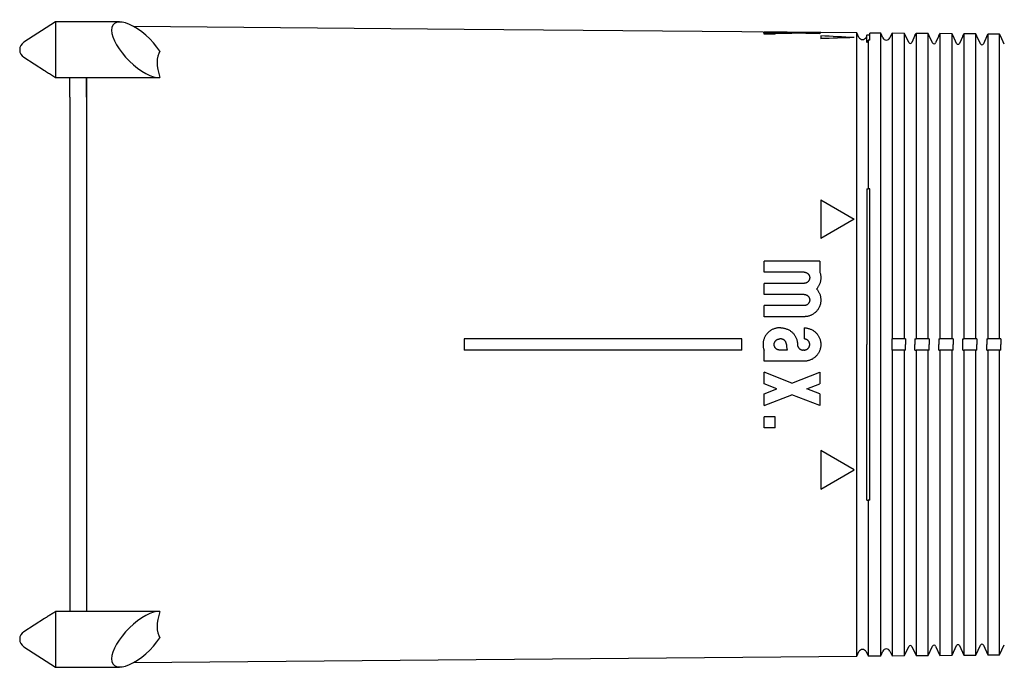
# Model space of a CAD drawing. Units: millimetres. Extents: x 8 to 785, y 12 to 559.
# Drawn here: x 27 to 116, y 483 to 542 of the extents above; entities that cross this region are included whole.
import ezdxf

# ---------------------------------------------------------------- set-up
doc = ezdxf.new("R2010")
doc.units = ezdxf.units.MM

msp = doc.modelspace()

# ---------------------------------------------------------------- linework, layer by layer
at = {"color": 7, "linetype": 'Continuous', "lineweight": 30}
for p, q in [((30.155, 541.5), (27.289, 539.675)), ((35.916, 541.5), (30.155, 541.5)), ((35.916, 541.5), (30.155, 541.5)), ((30.155, 541.5), (30.155, 536.523)), ((66.919, 540.826), (37.184, 541.085)), ((66.919, 540.826), (66.919, 540.825)), ((91.919, 540.607), (66.919, 540.825)), ((93.819, 540.591), (91.919, 540.608)), ((91.919, 540.607), (91.919, 540.608)), ((93.919, 540.583), (93.919, 540.589)), ((97.519, 540.551), (93.919, 540.583)), ((93.919, 540.549), (93.919, 540.57)), ((95.919, 540.573), (94.819, 540.582)), ((94.819, 540.582), (94.819, 540.575)), ((96.005, 540.571), (95.319, 540.577)), ((96.005, 540.565), (96.005, 540.571)), ((98.019, 540.554), (96.919, 540.564)), ((96.919, 540.557), (96.919, 540.564)), ((97.519, 540.558), (97.419, 540.559)), ((98.019, 540.548), (98.019, 540.554)), ((93.919, 540.491), (93.919, 540.525)), ((94.919, 540.443), (93.919, 540.451)), ((93.919, 540.405), (93.919, 540.451)), ((94.919, 540.396), (93.919, 540.405)), ((94.919, 540.396), (94.919, 540.443)), ((95.073, 540.496), (95.073, 540.528)), ((96.419, 540.501), (96.419, 540.529)), ((97.765, 540.473), (97.765, 540.504)), ((98.919, 540.526), (98.919, 540.505)), ((98.919, 540.481), (98.919, 540.447)), ((102.267, 540.517), (99.019, 540.546)), ((99.019, 540.246), (99.019, 539.989)), ((102.452, 540.119), (102.267, 540.517)), ((102.267, 538.893), (102.267, 540.517)), ((103.175, 540.309), (103.087, 540.119)), ((103.419, 540.307), (103.175, 540.309)), ((103.175, 539.663), (103.268, 539.863)), ((103.268, 539.863), (103.268, 538.885)), ((103.419, 539.861), (103.268, 539.863)), ((104.408, 540.499), (103.419, 540.507)), ((103.419, 539.861), (103.419, 540.507)), ((104.602, 540.082), (104.408, 540.499)), ((104.408, 538.875), (104.408, 540.499)), ((105.419, 540.474), (105.237, 540.082)), ((105.419, 540.473), (105.427, 540.489)), ((105.419, 540.474), (105.419, 540.473)), ((106.549, 540.479), (105.427, 540.489)), ((106.549, 538.856), (106.549, 540.479)), ((106.643, 540.278), (106.549, 540.479)), ((106.643, 540.279), (106.642, 540.279)), ((106.933, 539.656), (106.643, 540.279)), ((107.493, 540.272), (107.205, 539.656)), ((107.493, 540.271), (107.586, 540.47)), ((107.493, 540.272), (107.493, 540.272)), ((108.69, 540.461), (107.586, 540.47)), ((108.784, 540.26), (108.69, 540.461)), ((108.784, 540.261), (108.783, 540.261)), ((109.083, 539.618), (108.784, 540.261)), ((109.651, 540.253), (109.355, 539.618)), ((109.651, 540.252), (109.744, 540.451)), ((109.652, 540.253), (109.651, 540.253)), ((110.831, 540.442), (109.744, 540.451)), ((110.925, 540.241), (110.831, 540.442)), ((111.233, 539.58), (110.925, 540.242)), ((110.925, 540.242), (110.925, 540.242)), ((111.81, 540.234), (111.505, 539.58)), ((111.81, 540.233), (111.903, 540.432)), ((111.81, 540.234), (111.81, 540.234)), ((112.973, 540.423), (111.903, 540.432)), ((113.066, 540.222), (112.973, 540.423)), ((113.383, 539.543), (113.066, 540.223)), ((113.066, 540.223), (113.066, 540.223)), ((113.969, 540.215), (113.655, 539.543)), ((113.969, 540.214), (114.062, 540.414)), ((113.969, 540.215), (113.969, 540.215)), ((115.114, 540.404), (114.062, 540.414)), ((115.207, 540.204), (115.114, 540.404)), ((115.533, 539.505), (115.207, 540.204)), ((115.207, 540.204), (115.207, 540.204)), ((102.267, 534.661), (102.267, 538.893)), ((103.268, 538.885), (103.268, 534.66)), ((104.408, 534.658), (104.408, 538.875)), ((105.427, 538.866), (105.427, 534.657)), ((106.549, 534.656), (106.549, 538.856)), ((107.586, 538.847), (107.586, 534.654)), ((108.69, 534.653), (108.69, 538.838)), ((109.744, 538.829), (109.744, 534.652)), ((110.831, 534.65), (110.831, 538.819)), ((111.903, 538.81), (111.903, 534.649)), ((112.973, 534.647), (112.973, 538.801)), ((114.062, 538.792), (114.062, 534.646)), ((115.114, 534.645), (115.114, 538.782)), ((27.289, 538.325), (29.155, 537.137)), ((30.155, 536.523), (32.919, 536.523)), ((31.419, 534.745), (31.419, 536.523)), ((32.919, 536.523), (32.919, 536.5)), ((32.919, 534.749), (32.919, 536.501)), ((32.919, 536.5), (39.452, 536.5)), ((31.419, 534.745), (31.419, 490.255)), ((32.919, 534.749), (32.919, 490.251)), ((102.267, 490.339), (102.267, 534.661)), ((103.268, 534.66), (103.268, 526.5)), ((104.408, 490.342), (104.408, 534.658)), ((110.831, 513), (110.831, 534.65)), ((115.114, 513), (115.114, 534.645)), ((103.175, 526.5), (103.268, 526.5)), ((103.419, 526.5), (103.268, 526.5)), ((103.419, 498.5), (103.419, 526.5)), ((99.019, 525.5), (99.019, 522.036)), ((99.019, 525.5), (102.019, 523.768)), ((102.019, 523.768), (99.019, 522.036)), ((98.919, 520), (93.919, 520)), ((93.919, 519), (93.919, 520)), ((98.919, 520), (98.919, 519.039)), ((97.519, 519), (93.919, 519)), ((97.519, 518), (93.919, 518)), ((93.919, 517), (93.919, 518)), ((97.519, 517), (93.919, 517)), ((97.519, 516), (93.919, 516)), ((93.919, 515), (93.919, 516)), ((97.519, 515), (93.919, 515)), ((95.419, 514), (95.319, 514)), ((97.519, 514), (97.519, 513)), ((91.919, 513), (66.919, 513)), ((66.919, 513), (66.919, 512)), ((91.919, 512), (91.919, 513)), ((95.419, 513), (95.319, 513)), ((105.419, 513), (105.419, 512)), ((105.419, 513), (105.427, 513)), ((106.549, 513), (105.427, 513)), ((106.643, 513), (106.549, 513)), ((106.643, 512), (106.643, 512.5)), ((107.493, 513), (107.493, 512.5)), ((107.493, 513), (107.586, 513)), ((108.69, 513), (107.586, 513)), ((108.784, 513), (108.69, 513)), ((108.784, 512), (108.784, 512.5)), ((109.651, 513), (109.651, 512.5)), ((109.651, 513), (109.744, 513)), ((110.831, 513), (109.744, 513)), ((110.925, 513), (110.831, 513)), ((111.81, 512.5), (111.81, 513)), ((111.81, 513), (111.903, 513)), ((112.973, 513), (111.903, 513)), ((113.066, 513), (112.973, 513)), ((113.066, 512), (113.066, 512.5)), ((113.969, 513), (113.969, 512.5)), ((113.969, 513), (114.062, 513)), ((115.114, 513), (114.062, 513)), ((115.207, 513), (115.114, 513)), ((115.207, 512), (115.207, 512.5)), ((91.919, 512), (66.919, 512)), ((93.919, 511), (93.919, 511.961)), ((96.005, 512), (95.319, 512)), ((97.519, 512), (97.419, 512)), ((105.419, 512), (105.427, 512)), ((106.549, 512), (105.427, 512)), ((106.549, 490.344), (106.549, 512)), ((106.643, 512), (106.549, 512)), ((107.493, 512), (107.586, 512)), ((108.69, 512), (107.586, 512)), ((108.784, 512), (108.69, 512)), ((109.651, 512), (109.744, 512)), ((110.831, 512), (109.744, 512)), ((110.925, 512), (110.831, 512)), ((111.81, 512), (111.903, 512)), ((112.973, 512), (111.903, 512)), ((113.066, 512), (112.973, 512)), ((113.969, 512), (114.062, 512)), ((115.114, 512), (114.062, 512)), ((115.207, 512), (115.114, 512)), ((97.519, 511), (93.919, 511)), ((96.419, 509.025), (93.919, 510)), ((93.919, 508.95), (93.919, 510)), ((96.419, 509.025), (98.919, 510)), ((98.919, 510), (98.919, 508.95)), ((95.073, 508.5), (93.919, 508.95)), ((97.765, 508.5), (98.919, 508.95)), ((93.919, 508.05), (95.073, 508.5)), ((93.919, 507), (93.919, 508.05)), ((93.919, 507), (96.419, 507.975)), ((98.919, 507), (96.419, 507.975)), ((98.919, 508.05), (97.765, 508.5)), ((98.919, 508.05), (98.919, 507)), ((94.919, 506), (93.919, 506)), ((93.919, 505), (93.919, 506)), ((94.919, 505), (94.919, 506)), ((94.919, 505), (93.919, 505)), ((102.019, 501.232), (99.019, 502.964)), ((99.019, 502.964), (99.019, 499.5)), ((99.019, 499.5), (102.019, 501.232)), ((103.175, 498.5), (103.268, 498.5)), ((103.268, 498.5), (103.268, 490.34)), ((103.419, 498.5), (103.268, 498.5)), ((31.419, 490.255), (31.419, 488.477)), ((32.919, 490.251), (32.919, 488.5)), ((102.267, 486.107), (102.267, 490.339)), ((103.268, 490.34), (103.268, 486.115)), ((104.408, 486.125), (104.408, 490.342)), ((105.427, 490.343), (105.427, 486.134)), ((106.549, 486.144), (106.549, 490.344)), ((107.586, 490.346), (107.586, 486.153)), ((108.69, 486.162), (108.69, 490.347)), ((109.744, 490.348), (109.744, 486.171)), ((110.831, 486.181), (110.831, 490.35)), ((111.903, 490.351), (111.903, 486.19)), ((112.973, 486.199), (112.973, 490.353)), ((114.062, 490.354), (114.062, 486.208)), ((115.114, 486.218), (115.114, 490.355)), ((30.155, 488.477), (30.155, 483.5)), ((32.919, 488.477), (30.155, 488.477)), ((39.452, 488.5), (32.919, 488.5)), ((32.919, 488.5), (32.919, 488.477)), ((29.155, 487.863), (27.289, 486.675)), ((29.155, 487.863), (29.155, 487.863)), ((102.267, 484.483), (102.267, 486.107)), ((103.268, 486.115), (103.268, 484.491)), ((104.408, 484.501), (104.408, 486.125)), ((105.427, 486.134), (105.427, 484.51)), ((106.549, 484.52), (106.549, 486.144)), ((107.586, 486.153), (107.586, 484.529)), ((108.69, 484.539), (108.69, 486.162)), ((109.744, 486.171), (109.744, 484.548)), ((110.831, 484.557), (110.831, 486.181)), ((111.903, 486.19), (111.903, 484.567)), ((112.973, 484.576), (112.973, 486.199)), ((114.062, 486.208), (114.062, 484.586)), ((115.114, 484.595), (115.114, 486.218)), ((27.289, 485.325), (30.155, 483.5)), ((102.267, 484.483), (102.452, 484.881)), ((103.087, 484.881), (103.268, 484.491)), ((104.408, 484.501), (104.602, 484.918)), ((105.237, 484.918), (105.427, 484.51)), ((106.549, 484.52), (106.933, 485.344)), ((107.205, 485.344), (107.586, 484.529)), ((108.69, 484.539), (109.083, 485.382)), ((109.355, 485.382), (109.744, 484.548)), ((110.831, 484.557), (111.233, 485.42)), ((111.505, 485.42), (111.903, 484.567)), ((112.973, 484.576), (113.383, 485.457)), ((113.655, 485.457), (114.062, 484.586)), ((115.114, 484.595), (115.533, 485.495)), ((37.184, 483.915), (102.267, 484.483)), ((103.268, 484.491), (104.408, 484.501)), ((105.427, 484.51), (106.549, 484.52)), ((107.586, 484.529), (108.69, 484.539)), ((109.744, 484.548), (110.831, 484.557)), ((111.903, 484.567), (112.973, 484.576)), ((114.062, 484.586), (115.114, 484.595)), ((30.155, 483.5), (35.916, 483.5))]:
    msp.add_line(p, q, dxfattribs=at)
at = {"color": 7, "linetype": 'Continuous', "lineweight": 30, "flags": 128}
for points in [[(96.419, 540.529), (96.107, 540.534), (95.794, 540.54), (95.482, 540.545), (95.169, 540.55), (94.857, 540.555), (94.544, 540.56), (94.232, 540.565), (93.919, 540.57)], [(95.073, 540.528), (94.929, 540.53), (94.785, 540.533), (94.64, 540.536), (94.496, 540.538), (94.352, 540.541), (94.208, 540.544), (94.064, 540.546), (93.919, 540.549)], [(93.919, 540.525), (94.064, 540.525), (94.208, 540.526), (94.352, 540.526), (94.496, 540.526), (94.64, 540.527), (94.785, 540.527), (94.929, 540.527), (95.073, 540.528)], [(93.919, 540.491), (94.232, 540.492), (94.544, 540.494), (94.857, 540.495), (95.169, 540.497), (95.482, 540.498), (95.794, 540.499), (96.107, 540.5), (96.419, 540.501)], [(96.419, 540.529), (96.732, 540.529), (97.044, 540.529), (97.357, 540.528), (97.669, 540.528), (97.982, 540.528), (98.294, 540.527), (98.607, 540.527), (98.919, 540.526)], [(98.919, 540.447), (98.607, 540.454), (98.294, 540.461), (97.982, 540.468), (97.669, 540.475), (97.357, 540.482), (97.044, 540.488), (96.732, 540.495), (96.419, 540.501)], [(97.765, 540.504), (97.91, 540.504), (98.054, 540.504), (98.198, 540.505), (98.342, 540.505), (98.487, 540.505), (98.631, 540.505), (98.775, 540.505), (98.919, 540.505)], [(98.919, 540.481), (98.775, 540.484), (98.631, 540.487), (98.487, 540.49), (98.342, 540.493), (98.198, 540.496), (98.054, 540.499), (97.91, 540.501), (97.765, 540.504)], [(99.684, 540.016), (99.394, 540.029), (99.019, 540.046)], [(103.175, 539.663), (103.175, 539.723), (103.175, 539.78), (103.175, 539.834), (103.175, 539.885), (103.175, 539.934), (103.175, 539.979), (103.175, 540.022), (103.175, 540.061), (103.175, 540.098), (103.175, 540.132), (103.175, 540.163), (103.175, 540.191), (103.175, 540.216), (103.175, 540.238), (103.175, 540.257), (103.175, 540.273), (103.175, 540.286), (103.175, 540.296), (103.175, 540.304), (103.175, 540.308), (103.175, 540.309)], [(105.427, 540.489), (105.427, 540.485), (105.427, 540.479), (105.427, 540.47), (105.427, 540.457), (105.427, 540.442), (105.427, 540.425), (105.427, 540.404), (105.427, 540.38), (105.427, 540.354), (105.427, 540.325), (105.427, 540.292), (105.427, 540.258), (105.427, 540.22), (105.427, 540.179), (105.427, 540.135), (105.427, 540.089), (105.427, 540.04), (105.427, 539.988), (105.427, 539.933), (105.427, 539.875), (105.427, 539.815), (105.427, 539.751), (105.427, 539.685), (105.427, 539.616), (105.427, 539.544), (105.427, 539.469), (105.427, 539.391), (105.427, 539.311), (105.427, 539.228), (105.427, 539.141), (105.427, 539.053), (105.427, 538.961), (105.427, 538.866)], [(106.643, 540.278), (106.643, 540.279), (106.643, 540.279), (106.643, 540.279), (106.643, 540.279), (106.643, 540.279), (106.643, 540.279), (106.643, 540.279), (106.643, 540.279)], [(107.493, 540.271), (107.493, 540.271), (107.493, 540.271), (107.493, 540.271), (107.493, 540.272), (107.493, 540.272), (107.493, 540.272), (107.493, 540.272), (107.493, 540.272)], [(107.586, 540.47), (107.586, 540.467), (107.586, 540.46), (107.586, 540.451), (107.586, 540.439), (107.586, 540.424), (107.586, 540.406), (107.586, 540.385), (107.586, 540.361), (107.586, 540.335), (107.586, 540.306), (107.586, 540.274), (107.586, 540.239), (107.586, 540.201), (107.586, 540.16), (107.586, 540.117), (107.586, 540.07), (107.586, 540.021), (107.586, 539.969), (107.586, 539.914), (107.586, 539.856), (107.586, 539.796), (107.586, 539.732), (107.586, 539.666), (107.586, 539.597), (107.586, 539.525), (107.586, 539.45), (107.586, 539.373), (107.586, 539.292), (107.586, 539.209), (107.586, 539.123), (107.586, 539.034), (107.586, 538.942), (107.586, 538.847)], [(108.69, 538.838), (108.69, 538.933), (108.69, 539.024), (108.69, 539.113), (108.69, 539.199), (108.69, 539.283), (108.69, 539.363), (108.69, 539.441), (108.69, 539.515), (108.69, 539.587), (108.69, 539.657), (108.69, 539.723), (108.69, 539.786), (108.69, 539.847), (108.69, 539.905), (108.69, 539.959), (108.69, 540.011), (108.69, 540.061), (108.69, 540.107), (108.69, 540.151), (108.69, 540.191), (108.69, 540.229), (108.69, 540.264), (108.69, 540.296), (108.69, 540.325), (108.69, 540.352), (108.69, 540.375), (108.69, 540.396), (108.69, 540.414), (108.69, 540.429), (108.69, 540.441), (108.69, 540.45), (108.69, 540.457), (108.69, 540.461)], [(108.784, 540.26), (108.784, 540.26), (108.784, 540.26), (108.784, 540.26), (108.784, 540.26), (108.784, 540.26), (108.784, 540.26), (108.784, 540.26), (108.784, 540.261)], [(109.651, 540.252), (109.651, 540.252), (109.651, 540.252), (109.651, 540.253), (109.651, 540.253), (109.651, 540.253), (109.651, 540.253), (109.651, 540.253), (109.651, 540.253)], [(109.744, 540.451), (109.744, 540.448), (109.744, 540.441), (109.744, 540.432), (109.744, 540.42), (109.744, 540.405), (109.744, 540.387), (109.744, 540.366), (109.744, 540.343), (109.744, 540.316), (109.744, 540.287), (109.744, 540.255), (109.744, 540.22), (109.744, 540.182), (109.744, 540.141), (109.744, 540.098), (109.744, 540.052), (109.744, 540.002), (109.744, 539.95), (109.744, 539.895), (109.744, 539.838), (109.744, 539.777), (109.744, 539.714), (109.744, 539.647), (109.744, 539.578), (109.744, 539.506), (109.744, 539.432), (109.744, 539.354), (109.744, 539.273), (109.744, 539.19), (109.744, 539.104), (109.744, 539.015), (109.744, 538.923), (109.744, 538.829)], [(110.831, 538.819), (110.831, 538.914), (110.831, 539.006), (110.831, 539.095), (110.831, 539.181), (110.831, 539.264), (110.831, 539.345), (110.831, 539.422), (110.831, 539.497), (110.831, 539.569), (110.831, 539.638), (110.831, 539.704), (110.831, 539.768), (110.831, 539.828), (110.831, 539.886), (110.831, 539.941), (110.831, 539.993), (110.831, 540.042), (110.831, 540.088), (110.831, 540.132), (110.831, 540.173), (110.831, 540.21), (110.831, 540.245), (110.831, 540.278), (110.831, 540.307), (110.831, 540.333), (110.831, 540.357), (110.831, 540.377), (110.831, 540.395), (110.831, 540.41), (110.831, 540.422), (110.831, 540.432), (110.831, 540.438), (110.831, 540.442)], [(110.925, 540.241), (110.925, 540.241), (110.925, 540.241), (110.925, 540.241), (110.925, 540.242), (110.925, 540.242), (110.925, 540.242), (110.925, 540.242), (110.925, 540.242)], [(111.81, 540.233), (111.81, 540.233), (111.81, 540.234), (111.81, 540.234), (111.81, 540.234), (111.81, 540.234), (111.81, 540.234), (111.81, 540.234), (111.81, 540.234)], [(111.903, 540.432), (111.903, 540.429), (111.903, 540.422), (111.903, 540.413), (111.903, 540.401), (111.903, 540.386), (111.903, 540.368), (111.903, 540.347), (111.903, 540.324), (111.903, 540.297), (111.903, 540.268), (111.903, 540.236), (111.903, 540.201), (111.903, 540.163), (111.903, 540.123), (111.903, 540.079), (111.903, 540.033), (111.903, 539.984), (111.903, 539.931), (111.903, 539.877), (111.903, 539.819), (111.903, 539.758), (111.903, 539.695), (111.903, 539.629), (111.903, 539.56), (111.903, 539.488), (111.903, 539.413), (111.903, 539.335), (111.903, 539.255), (111.903, 539.172), (111.903, 539.085), (111.903, 538.997), (111.903, 538.905), (111.903, 538.81)], [(112.973, 538.801), (112.973, 538.896), (112.973, 538.987), (112.973, 539.076), (112.973, 539.162), (112.973, 539.246), (112.973, 539.326), (112.973, 539.404), (112.973, 539.478), (112.973, 539.55), (112.973, 539.619), (112.973, 539.686), (112.973, 539.749), (112.973, 539.81), (112.973, 539.867), (112.973, 539.922), (112.973, 539.974), (112.973, 540.023), (112.973, 540.07), (112.973, 540.113), (112.973, 540.154), (112.973, 540.192), (112.973, 540.227), (112.973, 540.259), (112.973, 540.288), (112.973, 540.315), (112.973, 540.338), (112.973, 540.359), (112.973, 540.377), (112.973, 540.392), (112.973, 540.404), (112.973, 540.413), (112.973, 540.42), (112.973, 540.423)], [(113.066, 540.222), (113.066, 540.223), (113.066, 540.223), (113.066, 540.223), (113.066, 540.223), (113.066, 540.223), (113.066, 540.223), (113.066, 540.223), (113.066, 540.223)], [(113.969, 540.214), (113.969, 540.215), (113.969, 540.215), (113.969, 540.215), (113.969, 540.215), (113.969, 540.215), (113.969, 540.215), (113.969, 540.215), (113.969, 540.215)], [(114.062, 540.414), (114.062, 540.41), (114.062, 540.404), (114.062, 540.394), (114.062, 540.382), (114.062, 540.367), (114.062, 540.349), (114.062, 540.329), (114.062, 540.305), (114.062, 540.279), (114.062, 540.249), (114.062, 540.217), (114.062, 540.182), (114.062, 540.144), (114.062, 540.104), (114.062, 540.06), (114.062, 540.014), (114.062, 539.965), (114.062, 539.913), (114.062, 539.858), (114.062, 539.8), (114.062, 539.74), (114.062, 539.676), (114.062, 539.61), (114.062, 539.541), (114.062, 539.469), (114.062, 539.394), (114.062, 539.317), (114.062, 539.236), (114.062, 539.153), (114.062, 539.067), (114.062, 538.978), (114.062, 538.886), (114.062, 538.792)], [(115.114, 538.782), (115.114, 538.877), (115.114, 538.969), (115.114, 539.058), (115.114, 539.144), (115.114, 539.227), (115.114, 539.307), (115.114, 539.385), (115.114, 539.46), (115.114, 539.532), (115.114, 539.601), (115.114, 539.667), (115.114, 539.73), (115.114, 539.791), (115.114, 539.849), (115.114, 539.904), (115.114, 539.956), (115.114, 540.005), (115.114, 540.051), (115.114, 540.095), (115.114, 540.135), (115.114, 540.173), (115.114, 540.208), (115.114, 540.24), (115.114, 540.269), (115.114, 540.296), (115.114, 540.319), (115.114, 540.34), (115.114, 540.358), (115.114, 540.373), (115.114, 540.385), (115.114, 540.394), (115.114, 540.401), (115.114, 540.404)], [(115.207, 540.204), (115.207, 540.204), (115.207, 540.204), (115.207, 540.204), (115.207, 540.204), (115.207, 540.204), (115.207, 540.204), (115.207, 540.204), (115.207, 540.204)], [(32.919, 536.501), (32.919, 536.383), (32.919, 536.263), (32.919, 536.143), (32.919, 536.021), (32.919, 535.898), (32.919, 535.773), (32.919, 535.648), (32.919, 535.522), (32.919, 535.395), (32.919, 535.267), (32.919, 535.139), (32.919, 535.009), (32.919, 534.88), (32.919, 534.749)], [(105.427, 534.657), (105.427, 534.005), (105.427, 533.353), (105.427, 532.7), (105.427, 532.047), (105.427, 531.394), (105.427, 530.74), (105.427, 530.086), (105.427, 529.432), (105.427, 528.777), (105.427, 528.122), (105.427, 527.467), (105.427, 526.811), (105.427, 526.155), (105.427, 525.499), (105.427, 524.843), (105.427, 524.186), (105.427, 523.529), (105.427, 522.872), (105.427, 522.215), (105.427, 521.557), (105.427, 520.9), (105.427, 520.242), (105.427, 519.584), (105.427, 518.926), (105.427, 518.268), (105.427, 517.61), (105.427, 516.951), (105.427, 516.293), (105.427, 515.634), (105.427, 514.976), (105.427, 514.317), (105.427, 513.659), (105.427, 513)], [(106.549, 513), (106.549, 513.659), (106.549, 514.317), (106.549, 514.976), (106.549, 515.634), (106.549, 516.293), (106.549, 516.951), (106.549, 517.609), (106.549, 518.268), (106.549, 518.926), (106.549, 519.584), (106.549, 520.242), (106.549, 520.899), (106.549, 521.557), (106.549, 522.214), (106.549, 522.871), (106.549, 523.528), (106.549, 524.185), (106.549, 524.842), (106.549, 525.498), (106.549, 526.154), (106.549, 526.81), (106.549, 527.466), (106.549, 528.121), (106.549, 528.776), (106.549, 529.431), (106.549, 530.085), (106.549, 530.739), (106.549, 531.393), (106.549, 532.046), (106.549, 532.699), (106.549, 533.352), (106.549, 534.004), (106.549, 534.656)], [(107.586, 534.654), (107.586, 534.003), (107.586, 533.35), (107.586, 532.698), (107.586, 532.045), (107.586, 531.392), (107.586, 530.738), (107.586, 530.084), (107.586, 529.43), (107.586, 528.775), (107.586, 528.12), (107.586, 527.465), (107.586, 526.809), (107.586, 526.153), (107.586, 525.497), (107.586, 524.841), (107.586, 524.185), (107.586, 523.528), (107.586, 522.871), (107.586, 522.214), (107.586, 521.556), (107.586, 520.899), (107.586, 520.241), (107.586, 519.583), (107.586, 518.925), (107.586, 518.267), (107.586, 517.609), (107.586, 516.951), (107.586, 516.293), (107.586, 515.634), (107.586, 514.976), (107.586, 514.317), (107.586, 513.659), (107.586, 513)], [(108.69, 513), (108.69, 513.659), (108.69, 514.317), (108.69, 514.976), (108.69, 515.634), (108.69, 516.292), (108.69, 516.951), (108.69, 517.609), (108.69, 518.267), (108.69, 518.925), (108.69, 519.583), (108.69, 520.241), (108.69, 520.898), (108.69, 521.556), (108.69, 522.213), (108.69, 522.87), (108.69, 523.527), (108.69, 524.184), (108.69, 524.84), (108.69, 525.497), (108.69, 526.153), (108.69, 526.808), (108.69, 527.464), (108.69, 528.119), (108.69, 528.774), (108.69, 529.428), (108.69, 530.083), (108.69, 530.737), (108.69, 531.39), (108.69, 532.044), (108.69, 532.697), (108.69, 533.349), (108.69, 534.001), (108.69, 534.653)], [(109.744, 534.652), (109.744, 534), (109.744, 533.348), (109.744, 532.695), (109.744, 532.042), (109.744, 531.389), (109.744, 530.736), (109.744, 530.082), (109.744, 529.427), (109.744, 528.773), (109.744, 528.118), (109.744, 527.463), (109.744, 526.807), (109.744, 526.152), (109.744, 525.496), (109.744, 524.84), (109.744, 524.183), (109.744, 523.526), (109.744, 522.87), (109.744, 522.212), (109.744, 521.555), (109.744, 520.898), (109.744, 520.24), (109.744, 519.583), (109.744, 518.925), (109.744, 518.267), (109.744, 517.609), (109.744, 516.95), (109.744, 516.292), (109.744, 515.634), (109.744, 514.975), (109.744, 514.317), (109.744, 513.658), (109.744, 513)], [(111.903, 534.649), (111.903, 533.997), (111.903, 533.345), (111.903, 532.693), (111.903, 532.04), (111.903, 531.387), (111.903, 530.733), (111.903, 530.08), (111.903, 529.425), (111.903, 528.771), (111.903, 528.116), (111.903, 527.461), (111.903, 526.806), (111.903, 526.15), (111.903, 525.494), (111.903, 524.838), (111.903, 524.182), (111.903, 523.525), (111.903, 522.868), (111.903, 522.211), (111.903, 521.554), (111.903, 520.897), (111.903, 520.239), (111.903, 519.582), (111.903, 518.924), (111.903, 518.266), (111.903, 517.608), (111.903, 516.95), (111.903, 516.292), (111.903, 515.633), (111.903, 514.975), (111.903, 514.317), (111.903, 513.658), (111.903, 513)], [(112.973, 513), (112.973, 513.658), (112.973, 514.317), (112.973, 514.975), (112.973, 515.633), (112.973, 516.292), (112.973, 516.95), (112.973, 517.608), (112.973, 518.266), (112.973, 518.924), (112.973, 519.581), (112.973, 520.239), (112.973, 520.896), (112.973, 521.554), (112.973, 522.211), (112.973, 522.868), (112.973, 523.524), (112.973, 524.181), (112.973, 524.837), (112.973, 525.493), (112.973, 526.149), (112.973, 526.805), (112.973, 527.46), (112.973, 528.115), (112.973, 528.77), (112.973, 529.424), (112.973, 530.078), (112.973, 530.732), (112.973, 531.386), (112.973, 532.039), (112.973, 532.692), (112.973, 533.344), (112.973, 533.996), (112.973, 534.647)], [(114.062, 534.646), (114.062, 533.995), (114.062, 533.343), (114.062, 532.69), (114.062, 532.038), (114.062, 531.385), (114.062, 530.731), (114.062, 530.077), (114.062, 529.423), (114.062, 528.769), (114.062, 528.114), (114.062, 527.459), (114.062, 526.804), (114.062, 526.148), (114.062, 525.493), (114.062, 524.837), (114.062, 524.18), (114.062, 523.524), (114.062, 522.867), (114.062, 522.21), (114.062, 521.553), (114.062, 520.896), (114.062, 520.238), (114.062, 519.581), (114.062, 518.923), (114.062, 518.265), (114.062, 517.607), (114.062, 516.949), (114.062, 516.291), (114.062, 515.633), (114.062, 514.975), (114.062, 514.317), (114.062, 513.658), (114.062, 513)], [(103.175, 526.5), (103.175, 525.835), (103.175, 525.17), (103.175, 524.505), (103.175, 523.839), (103.175, 523.173), (103.175, 522.507), (103.175, 521.841), (103.175, 521.174), (103.175, 520.508), (103.175, 519.841), (103.175, 519.174), (103.175, 518.507), (103.175, 517.84), (103.175, 517.173), (103.175, 516.505), (103.175, 515.838), (103.175, 515.17), (103.175, 514.503), (103.175, 513.835), (103.175, 513.168), (103.175, 512.5)], [(103.175, 498.5), (103.175, 499.165), (103.175, 499.83), (103.175, 500.495), (103.175, 501.161), (103.175, 501.827), (103.175, 502.493), (103.175, 503.159), (103.175, 503.826), (103.175, 504.492), (103.175, 505.159), (103.175, 505.826), (103.175, 506.493), (103.175, 507.16), (103.175, 507.827), (103.175, 508.495), (103.175, 509.162), (103.175, 509.83), (103.175, 510.497), (103.175, 511.165), (103.175, 511.832), (103.175, 512.5)], [(106.643, 513), (106.643, 512.938), (106.643, 512.875), (106.643, 512.813), (106.643, 512.75), (106.643, 512.688), (106.643, 512.625), (106.643, 512.563), (106.643, 512.5)], [(107.493, 512), (107.493, 512.062), (107.493, 512.125), (107.493, 512.187), (107.493, 512.25), (107.493, 512.312), (107.493, 512.375), (107.493, 512.437), (107.493, 512.5)], [(108.784, 513), (108.784, 512.938), (108.784, 512.875), (108.784, 512.813), (108.784, 512.75), (108.784, 512.688), (108.784, 512.625), (108.784, 512.563), (108.784, 512.5)], [(109.651, 512), (109.651, 512.062), (109.651, 512.125), (109.651, 512.187), (109.651, 512.25), (109.651, 512.312), (109.651, 512.375), (109.651, 512.437), (109.651, 512.5)], [(110.925, 513), (110.925, 512.938), (110.925, 512.875), (110.925, 512.813), (110.925, 512.75), (110.925, 512.688), (110.925, 512.625), (110.925, 512.563), (110.925, 512.5)], [(110.925, 512), (110.925, 512.062), (110.925, 512.125), (110.925, 512.187), (110.925, 512.25), (110.925, 512.312), (110.925, 512.375), (110.925, 512.437), (110.925, 512.5)], [(111.81, 512), (111.81, 512.062), (111.81, 512.125), (111.81, 512.187), (111.81, 512.25), (111.81, 512.312), (111.81, 512.375), (111.81, 512.437), (111.81, 512.5)], [(113.066, 513), (113.066, 512.938), (113.066, 512.875), (113.066, 512.813), (113.066, 512.75), (113.066, 512.688), (113.066, 512.625), (113.066, 512.563), (113.066, 512.5)], [(113.969, 512), (113.969, 512.062), (113.969, 512.125), (113.969, 512.187), (113.969, 512.25), (113.969, 512.312), (113.969, 512.375), (113.969, 512.437), (113.969, 512.5)], [(115.207, 513), (115.207, 512.938), (115.207, 512.875), (115.207, 512.813), (115.207, 512.75), (115.207, 512.688), (115.207, 512.625), (115.207, 512.563), (115.207, 512.5)], [(105.427, 512), (105.427, 511.341), (105.427, 510.683), (105.427, 510.024), (105.427, 509.366), (105.427, 508.707), (105.427, 508.049), (105.427, 507.39), (105.427, 506.732), (105.427, 506.074), (105.427, 505.416), (105.427, 504.758), (105.427, 504.1), (105.427, 503.443), (105.427, 502.785), (105.427, 502.128), (105.427, 501.471), (105.427, 500.814), (105.427, 500.157), (105.427, 499.501), (105.427, 498.845), (105.427, 498.189), (105.427, 497.533), (105.427, 496.878), (105.427, 496.223), (105.427, 495.568), (105.427, 494.914), (105.427, 494.26), (105.427, 493.606), (105.427, 492.953), (105.427, 492.3), (105.427, 491.647), (105.427, 490.995), (105.427, 490.343)], [(107.586, 512), (107.586, 511.341), (107.586, 510.683), (107.586, 510.024), (107.586, 509.366), (107.586, 508.707), (107.586, 508.049), (107.586, 507.391), (107.586, 506.733), (107.586, 506.075), (107.586, 505.417), (107.586, 504.759), (107.586, 504.101), (107.586, 503.444), (107.586, 502.786), (107.586, 502.129), (107.586, 501.472), (107.586, 500.815), (107.586, 500.159), (107.586, 499.503), (107.586, 498.847), (107.586, 498.191), (107.586, 497.535), (107.586, 496.88), (107.586, 496.225), (107.586, 495.57), (107.586, 494.916), (107.586, 494.262), (107.586, 493.608), (107.586, 492.955), (107.586, 492.302), (107.586, 491.65), (107.586, 490.997), (107.586, 490.346)], [(108.69, 490.347), (108.69, 490.999), (108.69, 491.651), (108.69, 492.303), (108.69, 492.956), (108.69, 493.61), (108.69, 494.263), (108.69, 494.917), (108.69, 495.572), (108.69, 496.226), (108.69, 496.881), (108.69, 497.536), (108.69, 498.192), (108.69, 498.847), (108.69, 499.503), (108.69, 500.16), (108.69, 500.816), (108.69, 501.473), (108.69, 502.13), (108.69, 502.787), (108.69, 503.444), (108.69, 504.102), (108.69, 504.759), (108.69, 505.417), (108.69, 506.075), (108.69, 506.733), (108.69, 507.391), (108.69, 508.049), (108.69, 508.708), (108.69, 509.366), (108.69, 510.024), (108.69, 510.683), (108.69, 511.341), (108.69, 512)], [(109.744, 512), (109.744, 511.342), (109.744, 510.683), (109.744, 510.025), (109.744, 509.366), (109.744, 508.708), (109.744, 508.05), (109.744, 507.391), (109.744, 506.733), (109.744, 506.075), (109.744, 505.417), (109.744, 504.76), (109.744, 504.102), (109.744, 503.445), (109.744, 502.788), (109.744, 502.13), (109.744, 501.474), (109.744, 500.817), (109.744, 500.16), (109.744, 499.504), (109.744, 498.848), (109.744, 498.193), (109.744, 497.537), (109.744, 496.882), (109.744, 496.227), (109.744, 495.573), (109.744, 494.918), (109.744, 494.264), (109.744, 493.611), (109.744, 492.958), (109.744, 492.305), (109.744, 491.652), (109.744, 491), (109.744, 490.348)], [(110.831, 490.35), (110.831, 491.001), (110.831, 491.654), (110.831, 492.306), (110.831, 492.959), (110.831, 493.612), (110.831, 494.265), (110.831, 494.919), (110.831, 495.574), (110.831, 496.228), (110.831, 496.883), (110.831, 497.538), (110.831, 498.193), (110.831, 498.849), (110.831, 499.505), (110.831, 500.161), (110.831, 500.818), (110.831, 501.474), (110.831, 502.131), (110.831, 502.788), (110.831, 503.445), (110.831, 504.103), (110.831, 504.76), (110.831, 505.418), (110.831, 506.076), (110.831, 506.734), (110.831, 507.392), (110.831, 508.05), (110.831, 508.708), (110.831, 509.366), (110.831, 510.025), (110.831, 510.683), (110.831, 511.342), (110.831, 512)], [(111.903, 512), (111.903, 511.342), (111.903, 510.683), (111.903, 510.025), (111.903, 509.367), (111.903, 508.708), (111.903, 508.05), (111.903, 507.392), (111.903, 506.734), (111.903, 506.076), (111.903, 505.418), (111.903, 504.761), (111.903, 504.103), (111.903, 503.446), (111.903, 502.789), (111.903, 502.132), (111.903, 501.475), (111.903, 500.818), (111.903, 500.162), (111.903, 499.506), (111.903, 498.85), (111.903, 498.194), (111.903, 497.539), (111.903, 496.884), (111.903, 496.229), (111.903, 495.575), (111.903, 494.92), (111.903, 494.267), (111.903, 493.613), (111.903, 492.96), (111.903, 492.307), (111.903, 491.655), (111.903, 491.003), (111.903, 490.351)], [(112.973, 490.353), (112.973, 491.004), (112.973, 491.656), (112.973, 492.308), (112.973, 492.961), (112.973, 493.614), (112.973, 494.268), (112.973, 494.922), (112.973, 495.576), (112.973, 496.23), (112.973, 496.885), (112.973, 497.54), (112.973, 498.195), (112.973, 498.851), (112.973, 499.507), (112.973, 500.163), (112.973, 500.819), (112.973, 501.476), (112.973, 502.132), (112.973, 502.789), (112.973, 503.446), (112.973, 504.104), (112.973, 504.761), (112.973, 505.419), (112.973, 506.076), (112.973, 506.734), (112.973, 507.392), (112.973, 508.05), (112.973, 508.708), (112.973, 509.367), (112.973, 510.025), (112.973, 510.683), (112.973, 511.342), (112.973, 512)], [(114.062, 512), (114.062, 511.342), (114.062, 510.683), (114.062, 510.025), (114.062, 509.367), (114.062, 508.709), (114.062, 508.051), (114.062, 507.393), (114.062, 506.735), (114.062, 506.077), (114.062, 505.419), (114.062, 504.762), (114.062, 504.104), (114.062, 503.447), (114.062, 502.79), (114.062, 502.133), (114.062, 501.476), (114.062, 500.82), (114.062, 500.163), (114.062, 499.507), (114.062, 498.852), (114.062, 498.196), (114.062, 497.541), (114.062, 496.886), (114.062, 496.231), (114.062, 495.577), (114.062, 494.923), (114.062, 494.269), (114.062, 493.615), (114.062, 492.962), (114.062, 492.31), (114.062, 491.657), (114.062, 491.005), (114.062, 490.354)], [(115.114, 490.355), (115.114, 491.007), (115.114, 491.659), (115.114, 492.311), (115.114, 492.964), (115.114, 493.617), (115.114, 494.27), (115.114, 494.924), (115.114, 495.578), (115.114, 496.232), (115.114, 496.887), (115.114, 497.542), (115.114, 498.197), (115.114, 498.852), (115.114, 499.508), (115.114, 500.164), (115.114, 500.82), (115.114, 501.477), (115.114, 502.134), (115.114, 502.79), (115.114, 503.447), (115.114, 504.105), (115.114, 504.762), (115.114, 505.42), (115.114, 506.077), (115.114, 506.735), (115.114, 507.393), (115.114, 508.051), (115.114, 508.709), (115.114, 509.367), (115.114, 510.025), (115.114, 510.683), (115.114, 511.342), (115.114, 512)], [(32.919, 490.251), (32.919, 490.12), (32.919, 489.991), (32.919, 489.861), (32.919, 489.733), (32.919, 489.605), (32.919, 489.478), (32.919, 489.352), (32.919, 489.227), (32.919, 489.102), (32.919, 488.979), (32.919, 488.857), (32.919, 488.737), (32.919, 488.617), (32.919, 488.499)]]:
    msp.add_lwpolyline(points, dxfattribs=at)
at = {"color": 7, "linetype": 'Continuous', "lineweight": 30}
for centre, radius, start, end in [((27.719, 539), 0.8, 122.5, 237.5), ((78.62, 87.179), 453.526, 87.0426, 87.42205), ((117.511, 86.592), 453.774, 91.95648, 92.33555), ((102.769, 540.267), 0.35, 205, 335), ((104.919, 540.23), 0.35, 205, 335), ((107.069, 539.719), 0.15, 205, 335), ((109.219, 539.681), 0.15, 205, 335), ((111.369, 539.644), 0.15, 205, 335), ((113.519, 539.606), 0.15, 205, 335), ((27.719, 486), 0.8, 122.5, 237.5), ((102.769, 484.733), 0.35, 25, 155), ((104.919, 484.77), 0.35, 25, 155), ((107.069, 485.281), 0.15, 25, 155), ((109.219, 485.319), 0.15, 25, 155), ((111.369, 485.356), 0.15, 25, 155), ((113.519, 485.394), 0.15, 25, 155)]:
    msp.add_arc(centre, radius, start, end, dxfattribs=at)
for centre, major_axis, ratio, start_param, end_param in [((37.684, 539), (-2.31, 2.31), 0.414214, 4.264937, 9.086831), ((44.806, 533.964), (5.099, -5.099), 0.414202, 3.22715, 3.841396), ((37.684, 486), (2.31, 2.31), 0.414214, 0.337946, 5.159841), ((44.806, 491.036), (5.099, 5.099), 0.414202, 2.44179, 3.056036)]:
    msp.add_ellipse(centre, major_axis=major_axis, ratio=ratio, start_param=start_param, end_param=end_param, dxfattribs=at)
for points, knots in [([(93.821, 540.591), (93.82, 540.591), (93.819, 540.591), (93.82, 540.591), (93.825, 540.591), (93.833, 540.591), (93.843, 540.591), (93.857, 540.59), (93.875, 540.59), (93.895, 540.59), (93.911, 540.589), (93.919, 540.589)], [0, 0, 0, 0, 0.121025, 0.228589, 0.336153, 0.444598, 0.553043, 0.664294, 0.775545, 0.887773, 1, 1, 1, 1]), ([(94.819, 540.576), (94.782, 540.576), (94.705, 540.577), (94.594, 540.579), (94.485, 540.58), (94.382, 540.582), (94.287, 540.583), (94.199, 540.585), (94.119, 540.586), (94.047, 540.587), (93.985, 540.588), (93.943, 540.589), (93.925, 540.589), (93.921, 540.589)], [0, 0, 0, 0, 0.0931069, 0.1897673, 0.2885295, 0.3880181, 0.484016, 0.5806804, 0.6794472, 0.7789405, 0.8749333, 0.9715928, 1, 1, 1, 1]), ([(95.319, 540.577), (95.306, 540.577), (95.278, 540.578), (95.236, 540.578), (95.195, 540.578), (95.154, 540.579), (95.115, 540.579), (95.077, 540.579), (95.041, 540.58), (95.007, 540.58), (94.975, 540.581), (94.946, 540.581), (94.919, 540.581), (94.895, 540.581), (94.874, 540.582), (94.857, 540.582), (94.842, 540.582), (94.83, 540.582), (94.821, 540.582), (94.82, 540.582), (94.819, 540.582)], [0, 0, 0, 0, 0.052747, 0.105859, 0.160127, 0.214794, 0.267541, 0.320654, 0.374921, 0.429588, 0.482335, 0.535447, 0.589715, 0.644382, 0.697126, 0.750236, 0.804501, 0.859166, 0.929151, 1, 1, 1, 1]), ([(95.919, 540.573), (95.92, 540.573), (95.922, 540.573), (95.939, 540.572), (95.961, 540.572), (95.984, 540.572), (95.998, 540.571), (96.005, 540.571)], [0, 0, 0, 0, 0.245487, 0.492703, 0.745378, 0.872689, 1, 1, 1, 1]), ([(96.005, 540.566), (96.014, 540.566), (96.061, 540.565), (96.145, 540.565), (96.254, 540.565), (96.356, 540.564), (96.451, 540.564), (96.539, 540.564), (96.62, 540.564), (96.692, 540.564), (96.754, 540.564), (96.807, 540.564), (96.851, 540.564), (96.88, 540.564), (96.899, 540.564), (96.911, 540.564), (96.918, 540.564), (96.919, 540.564), (96.919, 540.564)], [0, 0, 0, 0, 0.016037, 0.087374, 0.160263, 0.233688, 0.304532, 0.375868, 0.448756, 0.522179, 0.593025, 0.664362, 0.737251, 0.810676, 0.857645, 0.904756, 0.952304, 1, 1, 1, 1]), ([(96.919, 540.564), (96.92, 540.564), (96.92, 540.564), (96.926, 540.564), (96.934, 540.564), (96.947, 540.564), (96.962, 540.564), (96.981, 540.563), (97.003, 540.563), (97.028, 540.563), (97.056, 540.562), (97.086, 540.562), (97.119, 540.562), (97.154, 540.561), (97.19, 540.561), (97.228, 540.561), (97.268, 540.56), (97.313, 540.56), (97.364, 540.559), (97.401, 540.559), (97.419, 540.559)], [0, 0, 0, 0, 0.05274, 0.105845, 0.160106, 0.214766, 0.267506, 0.320611, 0.374872, 0.429532, 0.482273, 0.535381, 0.589644, 0.644305, 0.69705, 0.750161, 0.804427, 0.859093, 0.929114, 1, 1, 1, 1]), ([(97.519, 540.558), (97.533, 540.558), (97.561, 540.558), (97.602, 540.557), (97.644, 540.557), (97.685, 540.557), (97.724, 540.556), (97.761, 540.556), (97.797, 540.556), (97.832, 540.556), (97.863, 540.555), (97.893, 540.555), (97.92, 540.555), (97.944, 540.555), (97.964, 540.555), (97.982, 540.555), (97.997, 540.555), (98.009, 540.555), (98.018, 540.554), (98.019, 540.554), (98.019, 540.554)], [0, 0, 0, 0, 0.052745, 0.105857, 0.160123, 0.214789, 0.267534, 0.320646, 0.374913, 0.429578, 0.482322, 0.535433, 0.589698, 0.644363, 0.697105, 0.750214, 0.804479, 0.859142, 0.929139, 1, 1, 1, 1]), ([(99.016, 540.546), (99.016, 540.546), (99.019, 540.546), (99.02, 540.546), (99.016, 540.546), (99, 540.546), (98.974, 540.546), (98.937, 540.546), (98.89, 540.546), (98.834, 540.546), (98.768, 540.546), (98.693, 540.546), (98.61, 540.546), (98.52, 540.546), (98.421, 540.546), (98.317, 540.547), (98.207, 540.547), (98.093, 540.547), (97.973, 540.548), (97.864, 540.549), (97.768, 540.549), (97.686, 540.55), (97.603, 540.551), (97.547, 540.551), (97.519, 540.551)], [0, 0, 0, 0, 0.005016, 0.039132, 0.089809, 0.140837, 0.192975, 0.245497, 0.296174, 0.347202, 0.39934, 0.451862, 0.502538, 0.553567, 0.605705, 0.658226, 0.708902, 0.759929, 0.812066, 0.864587, 0.898181, 0.931878, 0.965886, 1, 1, 1, 1]), ([(29.155, 537.137), (29.186, 537.118), (29.275, 537.061), (29.425, 536.967), (29.605, 536.856), (29.787, 536.745), (29.97, 536.634), (30.093, 536.56), (30.155, 536.523)], [0, 0, 0, 0, 0.093271, 0.273819, 0.455284, 0.63675, 0.818375, 1, 1, 1, 1]), ([(97.519, 519), (97.538, 518.999), (97.576, 518.998), (97.631, 518.988), (97.685, 518.973), (97.737, 518.951), (97.786, 518.924), (97.832, 518.891), (97.874, 518.854), (97.911, 518.812), (97.944, 518.766), (97.971, 518.717), (97.993, 518.665), (98.008, 518.611), (98.017, 518.555), (98.02, 518.499), (98.017, 518.442), (98.007, 518.387), (97.992, 518.333), (97.97, 518.281), (97.942, 518.232), (97.91, 518.186), (97.872, 518.144), (97.83, 518.107), (97.784, 518.074), (97.734, 518.047), (97.682, 518.026), (97.628, 518.011), (97.573, 518.002), (97.537, 518.001), (97.519, 518)], [0, 0, 0, 0, 0.035713, 0.071539, 0.107252, 0.142964, 0.17879, 0.214502, 0.250222, 0.286056, 0.321776, 0.357522, 0.393382, 0.429129, 0.464905, 0.500796, 0.536573, 0.572369, 0.608279, 0.644075, 0.679874, 0.715786, 0.751585, 0.787369, 0.823267, 0.859051, 0.894812, 0.930687, 0.966447, 1, 1, 1, 1]), ([(98.919, 519.039), (98.933, 518.999), (98.962, 518.919), (98.991, 518.796), (99.011, 518.671), (99.02, 518.544), (99.019, 518.418), (99.006, 518.292), (98.984, 518.167), (98.95, 518.045), (98.907, 517.926), (98.853, 517.811), (98.79, 517.701), (98.719, 517.596), (98.665, 517.532), (98.637, 517.5)], [0, 0, 0, 0, 0.076813, 0.1539, 0.230988, 0.307801, 0.384613, 0.461701, 0.538788, 0.6156, 0.692414, 0.769502, 0.84659, 0.923403, 1, 1, 1, 1]), ([(98.637, 517.5), (98.665, 517.468), (98.719, 517.404), (98.791, 517.299), (98.854, 517.189), (98.907, 517.074), (98.95, 516.955), (98.984, 516.833), (99.006, 516.708), (99.019, 516.582), (99.02, 516.456), (99.011, 516.329), (98.992, 516.204), (98.962, 516.081), (98.921, 515.961), (98.871, 515.845), (98.811, 515.733), (98.742, 515.627), (98.664, 515.528), (98.577, 515.435), (98.484, 515.349), (98.384, 515.272), (98.277, 515.204), (98.165, 515.144), (98.048, 515.095), (97.936, 515.057), (97.828, 515.031), (97.726, 515.013), (97.623, 515.002), (97.554, 515.001), (97.519, 515)], [0, 0, 0, 0, 0.0366036, 0.073338, 0.1100725, 0.1466762, 0.1832794, 0.2200133, 0.2567472, 0.2933504, 0.3299618, 0.3667039, 0.403446, 0.4400574, 0.4766697, 0.5134129, 0.5501561, 0.5867685, 0.6233753, 0.660113, 0.6968507, 0.7334575, 0.7700572, 0.8067878, 0.8435183, 0.880118, 0.9100528, 0.940059, 0.9700652, 1, 1, 1, 1]), ([(97.519, 517), (97.538, 516.999), (97.576, 516.998), (97.631, 516.988), (97.685, 516.973), (97.737, 516.951), (97.786, 516.924), (97.832, 516.891), (97.874, 516.854), (97.912, 516.812), (97.944, 516.766), (97.971, 516.716), (97.993, 516.664), (98.008, 516.61), (98.017, 516.555), (98.02, 516.498), (98.017, 516.442), (98.007, 516.387), (97.992, 516.333), (97.97, 516.281), (97.942, 516.232), (97.91, 516.186), (97.872, 516.144), (97.83, 516.107), (97.783, 516.074), (97.734, 516.047), (97.682, 516.026), (97.628, 516.011), (97.573, 516.002), (97.537, 516.001), (97.519, 516)], [0, 0, 0, 0, 0.035736, 0.071585, 0.107321, 0.143057, 0.178906, 0.214642, 0.25038, 0.286231, 0.321969, 0.357718, 0.393581, 0.429331, 0.465094, 0.500972, 0.536736, 0.57251, 0.608398, 0.644172, 0.679948, 0.715839, 0.751616, 0.787388, 0.823274, 0.859046, 0.894808, 0.930685, 0.966448, 1, 1, 1, 1]), ([(95.319, 514), (95.277, 513.999), (95.193, 513.997), (95.067, 513.98), (94.943, 513.954), (94.822, 513.917), (94.705, 513.87), (94.591, 513.813), (94.483, 513.747), (94.381, 513.673), (94.286, 513.589), (94.198, 513.498), (94.117, 513.4), (94.046, 513.296), (93.983, 513.186), (93.93, 513.071), (93.887, 512.952), (93.855, 512.835), (93.834, 512.721), (93.822, 512.611), (93.818, 512.5), (93.822, 512.39), (93.834, 512.28), (93.855, 512.172), (93.882, 512.065), (93.907, 511.996), (93.919, 511.961)], [0, 0, 0, 0, 0.043444, 0.087043, 0.130643, 0.174087, 0.217531, 0.26113, 0.304729, 0.348173, 0.391619, 0.43522, 0.478821, 0.522267, 0.565711, 0.60931, 0.652909, 0.696353, 0.734392, 0.772483, 0.810523, 0.848316, 0.886262, 0.924261, 0.962207, 1, 1, 1, 1]), ([(95.419, 514), (95.461, 513.999), (95.546, 513.997), (95.671, 513.98), (95.795, 513.954), (95.916, 513.917), (96.034, 513.87), (96.147, 513.813), (96.255, 513.747), (96.357, 513.673), (96.453, 513.59), (96.541, 513.498), (96.621, 513.4), (96.693, 513.296), (96.755, 513.186), (96.808, 513.071), (96.851, 512.952), (96.883, 512.835), (96.904, 512.721), (96.917, 512.611), (96.919, 512.537), (96.919, 512.5)], [0, 0, 0, 0, 0.053596, 0.107384, 0.161171, 0.214768, 0.268364, 0.322152, 0.375939, 0.429536, 0.483131, 0.536918, 0.590704, 0.6443, 0.697896, 0.751684, 0.805471, 0.859068, 0.906024, 0.953044, 1, 1, 1, 1]), ([(97.519, 514), (97.561, 513.999), (97.646, 513.997), (97.771, 513.98), (97.895, 513.954), (98.016, 513.917), (98.134, 513.87), (98.247, 513.813), (98.355, 513.747), (98.457, 513.673), (98.553, 513.59), (98.641, 513.498), (98.721, 513.4), (98.793, 513.296), (98.855, 513.186), (98.908, 513.071), (98.951, 512.952), (98.983, 512.835), (99.004, 512.721), (99.017, 512.611), (99.021, 512.495), (99.016, 512.374), (99, 512.248), (98.973, 512.124), (98.936, 512.003), (98.889, 511.885), (98.833, 511.772), (98.767, 511.664), (98.692, 511.562), (98.609, 511.467), (98.518, 511.378), (98.42, 511.298), (98.315, 511.227), (98.205, 511.164), (98.09, 511.111), (97.971, 511.068), (97.854, 511.036), (97.74, 511.015), (97.63, 511.002), (97.556, 511.001), (97.519, 511)], [0, 0, 0, 0, 0.026798, 0.053692, 0.080586, 0.107384, 0.134182, 0.161076, 0.18797, 0.214768, 0.241565, 0.268459, 0.295352, 0.32215, 0.348948, 0.375842, 0.402736, 0.429534, 0.453012, 0.476522, 0.5, 0.526798, 0.553693, 0.580587, 0.607385, 0.634184, 0.661078, 0.687972, 0.714771, 0.741569, 0.768463, 0.795358, 0.822156, 0.848954, 0.875848, 0.902741, 0.929539, 0.953016, 0.976524, 1, 1, 1, 1]), ([(95.319, 512), (95.301, 512.001), (95.263, 512.002), (95.208, 512.012), (95.153, 512.027), (95.101, 512.049), (95.052, 512.076), (95.006, 512.109), (94.964, 512.146), (94.927, 512.188), (94.894, 512.234), (94.867, 512.284), (94.846, 512.336), (94.831, 512.39), (94.821, 512.445), (94.818, 512.5), (94.821, 512.556), (94.831, 512.612), (94.846, 512.666), (94.868, 512.718), (94.895, 512.767), (94.928, 512.813), (94.966, 512.855), (95.008, 512.892), (95.054, 512.925), (95.103, 512.952), (95.155, 512.973), (95.209, 512.989), (95.264, 512.998), (95.301, 512.999), (95.319, 513)], [0, 0, 0, 0, 0.03576, 0.071633, 0.107393, 0.143153, 0.179026, 0.214786, 0.250545, 0.286419, 0.322179, 0.357936, 0.393808, 0.429566, 0.464783, 0.5, 0.535755, 0.571624, 0.607379, 0.643134, 0.679003, 0.714758, 0.750514, 0.786384, 0.82214, 0.857899, 0.893771, 0.92953, 0.964765, 1, 1, 1, 1]), ([(95.919, 512.5), (95.919, 512.519), (95.917, 512.556), (95.908, 512.612), (95.892, 512.666), (95.87, 512.718), (95.843, 512.767), (95.811, 512.813), (95.773, 512.855), (95.731, 512.892), (95.685, 512.925), (95.636, 512.952), (95.583, 512.973), (95.53, 512.989), (95.475, 512.998), (95.438, 512.999), (95.419, 513)], [0, 0, 0, 0, 0.071513, 0.143255, 0.214768, 0.286282, 0.358023, 0.429537, 0.50105, 0.572792, 0.644306, 0.71582, 0.787563, 0.859078, 0.929539, 1, 1, 1, 1]), ([(95.919, 512.5), (95.92, 512.458), (95.922, 512.375), (95.939, 512.249), (95.961, 512.144), (95.984, 512.061), (95.998, 512.02), (96.005, 512)], [0, 0, 0, 0, 0.245487, 0.492703, 0.745378, 0.872689, 1, 1, 1, 1]), ([(96.919, 512.5), (96.92, 512.481), (96.921, 512.444), (96.931, 512.388), (96.946, 512.334), (96.968, 512.282), (96.995, 512.233), (97.028, 512.187), (97.066, 512.145), (97.108, 512.108), (97.154, 512.075), (97.203, 512.048), (97.255, 512.027), (97.309, 512.011), (97.364, 512.002), (97.401, 512.001), (97.419, 512)], [0, 0, 0, 0, 0.07151, 0.143248, 0.214758, 0.286268, 0.358005, 0.429515, 0.501028, 0.572768, 0.644281, 0.715797, 0.787543, 0.859059, 0.92953, 1, 1, 1, 1]), ([(97.519, 512), (97.538, 512.001), (97.576, 512.002), (97.631, 512.012), (97.685, 512.027), (97.737, 512.049), (97.786, 512.076), (97.832, 512.109), (97.874, 512.146), (97.912, 512.188), (97.944, 512.234), (97.971, 512.284), (97.993, 512.336), (98.008, 512.39), (98.017, 512.445), (98.02, 512.5), (98.017, 512.556), (98.008, 512.612), (97.992, 512.666), (97.97, 512.718), (97.943, 512.767), (97.911, 512.813), (97.873, 512.855), (97.831, 512.892), (97.785, 512.925), (97.736, 512.952), (97.683, 512.973), (97.63, 512.989), (97.575, 512.998), (97.538, 512.999), (97.519, 513)], [0, 0, 0, 0, 0.035759, 0.071632, 0.10739, 0.143149, 0.179022, 0.214781, 0.250539, 0.286411, 0.322169, 0.357926, 0.393797, 0.429554, 0.464777, 0.5, 0.535757, 0.571627, 0.607384, 0.643141, 0.679012, 0.714768, 0.750525, 0.786396, 0.822153, 0.85791, 0.893781, 0.929539, 0.964769, 1, 1, 1, 1]), ([(30.155, 488.477), (30.052, 488.415), (29.847, 488.291), (29.593, 488.137), (29.392, 488.012), (29.263, 487.932), (29.184, 487.881), (29.155, 487.863)], [0, 0, 0, 0, 0.303151, 0.606462, 0.758305, 0.910181, 1, 1, 1, 1])]:
    msp.add_open_spline(points, degree=3, knots=knots, dxfattribs=at)

doc.saveas('drawing.dxf')
